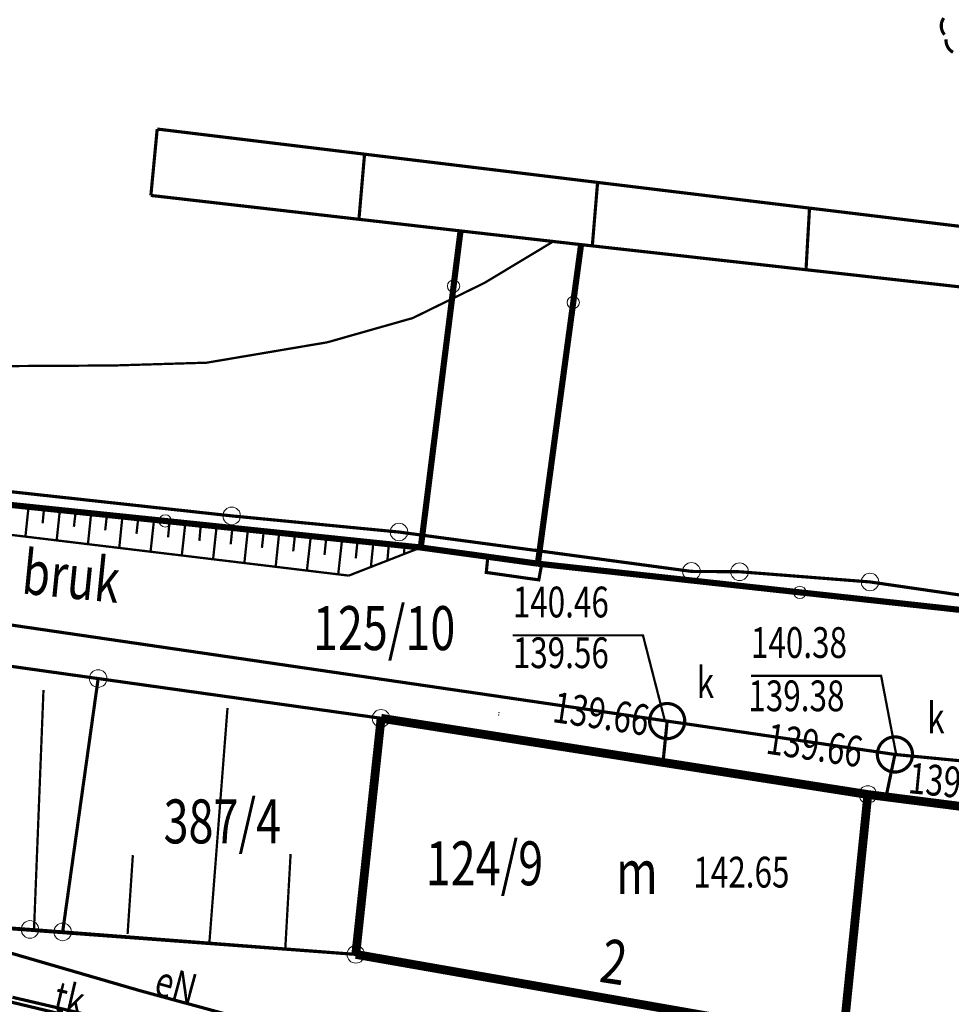
# Model space of a CAD drawing. Extents: x 4552602 to 4554253, y 5914497 to 5915850.
# Drawn here: x 4553520 to 4553546, y 5914627 to 5914655 of the extents above; entities that cross this region are included whole.
import ezdxf
from ezdxf.enums import TextEntityAlignment as Align

# ---------------------------------------------------------------- set-up
doc = ezdxf.new("R2010")
doc.units = 0
doc.header["$MEASUREMENT"] = 0
for name, pattern in [('210', [1, 0.5, -0.5]), ('216', [2.5, 1.5, -1]), ('901', [0])]:
    doc.linetypes.add(name, pattern=pattern)
doc.layers.get('0').update_dxf_attribs({"lineweight": 13})
for name, color, linetype, lineweight in [('100DZIALKI_EWMAPA', 252, 'Continuous', 9), ('EADTD', 252, 'Continuous', 9), ('EBPPP', 252, 'Continuous', 9), ('EBUOA', 252, 'Continuous', 9), ('EBUPP', 252, 'Continuous', 9), ('SDROK', 252, 'Continuous', 9), ('SDRPK', 252, 'Continuous', 9), ('SZOPO', 252, 'Continuous', 9), ('SZZPZ', 252, 'Continuous', 9), ('UEEOO', 252, 'Continuous', 9), ('UEEPON', 252, 'Continuous', 9), ('UKKOA', 252, 'Continuous', 9), ('UKKOC', 252, 'Continuous', 9), ('UKKPA', 252, 'Continuous', 9), ('UKKPOR', 252, 'Continuous', 9), ('UTTOO', 252, 'Continuous', 9), ('UTTPO', 252, 'Continuous', 9), ('WUKPS', 252, 'Continuous', 9), ('WWRPH-R_____CIAGLA_ANIA', 252, 'Continuous', 9)]:
    doc.layers.add(name, color=color, linetype=linetype, lineweight=lineweight)
doc.styles.add('STYL_ARIAL', font='simplex', dxfattribs={"width": 0.75, "oblique": 0.1})

# ---------------------------------------------------------------- blocks, each defined once
blk = doc.blocks.new('202')
at = {"color": 0}
blk.add_circle((0, 0), 0.25, dxfattribs=at)
blk.add_circle((0, 0), 0.25, dxfattribs=at)

msp = doc.modelspace()

# ---------------------------------------------------------------- linework, layer by layer
at = {"color": 0}
for p in [(4553532.8889, 5914639.6301, 140.8315), (4553534.1922, 5914639.5066, 140.9601), (4553532.7828, 5914638.8402, 140.7216), (4553534.277, 5914638.6284, 140.6542), (4553533.1453, 5914634.8503, 140.5497), (4553533.1369, 5914634.7794, 140.6618)]:
    msp.add_point(p, dxfattribs=at)
at = {"layer": '100DZIALKI_EWMAPA', "const_width": 0.09}
for points in [[(4553490.13, 5914655.18), (4553489.91, 5914653.68), (4553490.04, 5914653.31), (4553494.07, 5914653.11), (4553492.99, 5914644.69), (4553492.93, 5914644.09), (4553502.42, 5914643), (4553515.66, 5914641.55), (4553516.59, 5914641.43), (4553525.54, 5914640.45), (4553530.3, 5914639.99), (4553538.62, 5914638.87), (4553539.99, 5914638.86), (4553543.7, 5914638.57), (4553546.87, 5914638.11)], [(4553546.87, 5914638.11), (4553543.7, 5914638.57), (4553539.99, 5914638.86), (4553538.62, 5914638.87), (4553530.3, 5914639.99), (4553525.54, 5914640.45), (4553516.59, 5914641.43), (4553515.66, 5914641.55), (4553502.42, 5914643), (4553492.93, 5914644.09), (4553491.81, 5914636.6), (4553494.14, 5914635.26), (4553493.78, 5914640.02), (4553505.57, 5914637.96), (4553505.5, 5914638.1), (4553514.42, 5914636.85), (4553521.74, 5914635.82), (4553529.79, 5914634.69), (4553543.64, 5914632.52), (4553552.56, 5914631.38)], [(4553520.73, 5914628.61), (4553521.74, 5914635.82), (4553514.42, 5914636.85), (4553512.79, 5914629.18), (4553519.8, 5914628.68), (4553520.73, 5914628.61)], [(4553551.89, 5914624.31), (4553542.93, 5914625.54), (4553529.07, 5914627.97), (4553520.73, 5914628.61), (4553519.8, 5914628.68), (4553512.79, 5914629.18), (4553504.53, 5914631.24), (4553497.81, 5914633.14), (4553494.14, 5914635.26), (4553491.81, 5914636.6), (4553489.99, 5914624.4), (4553495.14, 5914623.24), (4553502.4, 5914621.06), (4553512.43, 5914617.86), (4553523.86, 5914615.33), (4553538.06, 5914612.77), (4553550.88, 5914611.25)], [(4553529.07, 5914627.97), (4553529.79, 5914634.69), (4553521.74, 5914635.82), (4553520.73, 5914628.61), (4553529.07, 5914627.97)], [(4553542.93, 5914625.54), (4553543.64, 5914632.52), (4553529.79, 5914634.69), (4553529.07, 5914627.97), (4553542.93, 5914625.54)], [(4553551.89, 5914624.31), (4553552.56, 5914631.38), (4553543.64, 5914632.52), (4553542.93, 5914625.54), (4553551.89, 5914624.31)]]:
    msp.add_lwpolyline(points, dxfattribs=at)
at = {"layer": '100DZIALKI_EWMAPA'}
for p in [(4553525.54, 5914640.45), (4553525.54, 5914640.45), (4553530.3, 5914639.99), (4553530.3, 5914639.99), (4553538.62, 5914638.87), (4553538.62, 5914638.87), (4553539.99, 5914638.86), (4553539.99, 5914638.86), (4553543.7, 5914638.57), (4553543.7, 5914638.57), (4553521.74, 5914635.82), (4553521.74, 5914635.82), (4553521.74, 5914635.82), (4553529.79, 5914634.69), (4553529.79, 5914634.69), (4553529.79, 5914634.69), (4553543.64, 5914632.52), (4553543.64, 5914632.52), (4553543.64, 5914632.52), (4553519.8, 5914628.68), (4553519.8, 5914628.68), (4553520.73, 5914628.61), (4553520.73, 5914628.61), (4553520.73, 5914628.61), (4553520.73, 5914628.61), (4553529.07, 5914627.97), (4553529.07, 5914627.97), (4553529.07, 5914627.97), (4553529.07, 5914627.97)]:
    msp.add_point(p, dxfattribs=at)
at = {"layer": 'EBUPP', "const_width": 0.25}
for points in [[(4553529.79, 5914634.69), (4553529.07, 5914627.97)], [(4553543.64, 5914632.52), (4553537.8115, 5914633.4332), (4553529.79, 5914634.69)], [(4553542.93, 5914625.54), (4553543.64, 5914632.52)], [(4553543.64, 5914632.52), (4553544.1577, 5914632.4538), (4553552.56, 5914631.38)], [(4553529.07, 5914627.97), (4553542.93, 5914625.54)]]:
    msp.add_lwpolyline(points, dxfattribs=at)
at = {"layer": 'SDRPK', "const_width": 0.09}
for points in [[(4553523.42, 5914651.46), (4553523.24, 5914649.57)], [(4553558.14, 5914647.25), (4553523.42, 5914651.46)], [(4553529.32, 5914650.75), (4553529.16, 5914648.89)], [(4553535.95, 5914649.94), (4553535.8, 5914648.13)], [(4553523.24, 5914649.57), (4553532.05, 5914648.56)], [(4553541.98, 5914649.21), (4553541.88, 5914647.45)], [(4553532.05, 5914648.56), (4553535.48, 5914648.17)], [(4553535.48, 5914648.17), (4553557.71, 5914645.69)], [(4553532.8272, 5914639.2865), (4553532.7828, 5914638.8402), (4553534.277, 5914638.6284), (4553534.3603, 5914639.0779)], [(4553509.65, 5914628.92), (4553523.65, 5914625.56)]]:
    msp.add_lwpolyline(points, dxfattribs=at)
at = {"layer": 'SDRPK', "linetype": '210', "const_width": 0.09}
msp.add_lwpolyline([(4553512.79, 5914629.18), (4553529.07, 5914627.97)], dxfattribs=at)
at = {"layer": 'SZOPO', "linetype": '901', "const_width": 0.175}
for points in [[(4553530.92, 5914639.55), (4553532.05, 5914648.56)], [(4553534.25, 5914639.09), (4553535.48, 5914648.17)], [(4553516.19, 5914641.08), (4553530.92, 5914639.55)], [(4553530.92, 5914639.55), (4553534.25, 5914639.09)], [(4553534.25, 5914639.09), (4553555.72, 5914636.74)]]:
    msp.add_lwpolyline(points, dxfattribs=at)
at = {"layer": 'SZOPO'}
for centre in [(4553531.8533, 5914646.9917), (4553535.2568, 5914646.5221), (4553523.6499, 5914640.3051), (4553541.7055, 5914638.274)]:
    msp.add_circle(centre, 0.175, dxfattribs=at)
at = {"layer": 'SZZPZ', "const_width": 0.09}
for points in [[(4553545.8241, 5914654.1457), (4553545.8155, 5914654.1556), (4553545.8073, 5914654.1658), (4553545.7994, 5914654.1762), (4553545.792, 5914654.187), (4553545.7849, 5914654.198), (4553545.7781, 5914654.2092), (4553545.7718, 5914654.2207), (4553545.7659, 5914654.2323), (4553545.7604, 5914654.2442), (4553545.7553, 5914654.2563), (4553545.7507, 5914654.2685), (4553545.7464, 5914654.2809), (4553545.7426, 5914654.2934), (4553545.7393, 5914654.3061), (4553545.7364, 5914654.3188), (4553545.7339, 5914654.3317), (4553545.7319, 5914654.3446), (4553545.7303, 5914654.3576), (4553545.7292, 5914654.3707), (4553545.7286, 5914654.3837), (4553545.7284, 5914654.3968), (4553545.7286, 5914654.4099), (4553545.7294, 5914654.423), (4553545.7305, 5914654.436), (4553545.7322, 5914654.449), (4553545.7342, 5914654.4619), (4553545.7368, 5914654.4748), (4553545.7397, 5914654.4875), (4553545.7432, 5914654.5002), (4553545.747, 5914654.5127), (4553545.7513, 5914654.525), (4553545.756, 5914654.5372), (4553545.7612, 5914654.5493), (4553545.7667, 5914654.5611), (4553545.7727, 5914654.5728), (4553545.7791, 5914654.5842), (4553545.7859, 5914654.5954), (4553545.793, 5914654.6064), (4553545.8005, 5914654.6171)], [(4553546.0627, 5914653.646), (4553546.0513, 5914653.6524), (4553546.0401, 5914653.6591), (4553546.0291, 5914653.6663), (4553546.0184, 5914653.6738), (4553546.008, 5914653.6817), (4553545.9978, 5914653.69), (4553545.988, 5914653.6986), (4553545.9784, 5914653.7076), (4553545.9692, 5914653.7169), (4553545.9603, 5914653.7265), (4553545.9517, 5914653.7364), (4553545.9435, 5914653.7465), (4553545.9356, 5914653.757), (4553545.9282, 5914653.7678), (4553545.9211, 5914653.7788), (4553545.9144, 5914653.79), (4553545.908, 5914653.8015), (4553545.9021, 5914653.8131), (4553545.8966, 5914653.825), (4553545.8915, 5914653.8371), (4553545.8869, 5914653.8493), (4553545.8827, 5914653.8617), (4553545.8789, 5914653.8742), (4553545.8755, 5914653.8869), (4553545.8726, 5914653.8996), (4553545.8701, 5914653.9125), (4553545.8681, 5914653.9254), (4553545.8666, 5914653.9384), (4553545.8655, 5914653.9515), (4553545.8648, 5914653.9645), (4553545.8646, 5914653.9776), (4553545.8649, 5914653.9907), (4553545.8666, 5914654.0148)]]:
    msp.add_lwpolyline(points, dxfattribs=at)
at = {"layer": 'UEEPON', "const_width": 0.09}
for points in [[(4553514.16, 5914629.49), (4553522.92, 5914626.94)], [(4553522.92, 5914626.94), (4553531.07, 5914624.72)]]:
    msp.add_lwpolyline(points, dxfattribs=at)
at = {"layer": 'UKKOA', "const_width": 0.065}
for points in [[(4553537.8669, 5914634.612), (4553537.2409, 5914637.0508), (4553533.5367, 5914637.0508)], [(4553544.4466, 5914633.656), (4553544.0174, 5914635.8979), (4553540.3132, 5914635.8979)]]:
    msp.add_lwpolyline(points, dxfattribs=at)
at = {"layer": 'UKKPA', "const_width": 0.09}
for points in [[(4553537.93, 5914635.11), (4553537.9474, 5914635.1097), (4553537.9649, 5914635.1088), (4553537.9823, 5914635.1073), (4553537.9996, 5914635.1051), (4553538.0168, 5914635.1024), (4553538.034, 5914635.0991), (4553538.051, 5914635.0951), (4553538.0678, 5914635.0906), (4553538.0845, 5914635.0855), (4553538.101, 5914635.0798), (4553538.1173, 5914635.0736), (4553538.1334, 5914635.0668), (4553538.1492, 5914635.0594), (4553538.1647, 5914635.0515), (4553538.18, 5914635.043), (4553538.195, 5914635.034), (4553538.2096, 5914635.0245), (4553538.2239, 5914635.0145), (4553538.2378, 5914635.004), (4553538.2514, 5914634.993), (4553538.2646, 5914634.9816), (4553538.2773, 5914634.9697), (4553538.2897, 5914634.9573), (4553538.3016, 5914634.9446), (4553538.313, 5914634.9314), (4553538.324, 5914634.9178), (4553538.3345, 5914634.9039), (4553538.3445, 5914634.8896), (4553538.354, 5914634.875), (4553538.363, 5914634.86), (4553538.3715, 5914634.8447), (4553538.3794, 5914634.8292), (4553538.3868, 5914634.8134), (4553538.3936, 5914634.7973), (4553538.3998, 5914634.781), (4553538.4055, 5914634.7645), (4553538.4106, 5914634.7478), (4553538.4151, 5914634.731), (4553538.4191, 5914634.714), (4553538.4224, 5914634.6968), (4553538.4251, 5914634.6796), (4553538.4273, 5914634.6623), (4553538.4288, 5914634.6449), (4553538.4297, 5914634.6274), (4553538.43, 5914634.61), (4553538.4297, 5914634.5926), (4553538.4288, 5914634.5751), (4553538.4273, 5914634.5577), (4553538.4251, 5914634.5404), (4553538.4224, 5914634.5232), (4553538.4191, 5914634.506), (4553538.4151, 5914634.489), (4553538.4106, 5914634.4722), (4553538.4055, 5914634.4555), (4553538.3998, 5914634.439), (4553538.3936, 5914634.4227), (4553538.3868, 5914634.4066), (4553538.3794, 5914634.3908), (4553538.3715, 5914634.3753), (4553538.363, 5914634.36), (4553538.354, 5914634.345), (4553538.3445, 5914634.3304), (4553538.3345, 5914634.3161), (4553538.324, 5914634.3022), (4553538.313, 5914634.2886), (4553538.3016, 5914634.2754), (4553538.2897, 5914634.2627), (4553538.2773, 5914634.2503), (4553538.2646, 5914634.2384), (4553538.2514, 5914634.227), (4553538.2378, 5914634.216), (4553538.2239, 5914634.2055), (4553538.2096, 5914634.1955), (4553538.195, 5914634.186), (4553538.18, 5914634.177), (4553538.1647, 5914634.1685), (4553538.1492, 5914634.1606), (4553538.1334, 5914634.1532), (4553538.1173, 5914634.1464), (4553538.101, 5914634.1402), (4553538.0845, 5914634.1345), (4553538.0678, 5914634.1294), (4553538.051, 5914634.1249), (4553538.034, 5914634.1209), (4553538.0168, 5914634.1176), (4553537.9996, 5914634.1149), (4553537.9823, 5914634.1127), (4553537.9649, 5914634.1112), (4553537.9474, 5914634.1103), (4553537.93, 5914634.11), (4553537.9126, 5914634.1103), (4553537.8951, 5914634.1112), (4553537.8777, 5914634.1127), (4553537.8604, 5914634.1149), (4553537.8432, 5914634.1176), (4553537.826, 5914634.1209), (4553537.809, 5914634.1249), (4553537.7922, 5914634.1294), (4553537.7755, 5914634.1345), (4553537.759, 5914634.1402), (4553537.7427, 5914634.1464), (4553537.7266, 5914634.1532), (4553537.7108, 5914634.1606), (4553537.6953, 5914634.1685), (4553537.68, 5914634.177), (4553537.665, 5914634.186), (4553537.6504, 5914634.1955), (4553537.6361, 5914634.2055), (4553537.6222, 5914634.216), (4553537.6086, 5914634.227), (4553537.5954, 5914634.2384), (4553537.5827, 5914634.2503), (4553537.5703, 5914634.2627), (4553537.5584, 5914634.2754), (4553537.547, 5914634.2886), (4553537.536, 5914634.3022), (4553537.5255, 5914634.3161), (4553537.5155, 5914634.3304), (4553537.506, 5914634.345), (4553537.497, 5914634.36), (4553537.4885, 5914634.3753), (4553537.4806, 5914634.3908), (4553537.4732, 5914634.4066), (4553537.4664, 5914634.4227), (4553537.4602, 5914634.439), (4553537.4545, 5914634.4555), (4553537.4494, 5914634.4722), (4553537.4449, 5914634.489), (4553537.4409, 5914634.506), (4553537.4376, 5914634.5232), (4553537.4349, 5914634.5404), (4553537.4327, 5914634.5577), (4553537.4312, 5914634.5751), (4553537.4303, 5914634.5926), (4553537.43, 5914634.61), (4553537.4303, 5914634.6274), (4553537.4312, 5914634.6449), (4553537.4327, 5914634.6623), (4553537.4349, 5914634.6796), (4553537.4376, 5914634.6968), (4553537.4409, 5914634.714), (4553537.4449, 5914634.731), (4553537.4494, 5914634.7478), (4553537.4545, 5914634.7645), (4553537.4602, 5914634.781), (4553537.4664, 5914634.7973), (4553537.4732, 5914634.8134), (4553537.4806, 5914634.8292), (4553537.4885, 5914634.8447), (4553537.497, 5914634.86), (4553537.506, 5914634.875), (4553537.5155, 5914634.8896), (4553537.5255, 5914634.9039), (4553537.536, 5914634.9178), (4553537.547, 5914634.9314), (4553537.5584, 5914634.9446), (4553537.5703, 5914634.9573), (4553537.5827, 5914634.9697), (4553537.5954, 5914634.9816), (4553537.6086, 5914634.993), (4553537.6222, 5914635.004), (4553537.6361, 5914635.0145), (4553537.6504, 5914635.0245), (4553537.665, 5914635.034), (4553537.68, 5914635.043), (4553537.6953, 5914635.0515), (4553537.7108, 5914635.0594), (4553537.7266, 5914635.0668), (4553537.7427, 5914635.0736), (4553537.759, 5914635.0798), (4553537.7755, 5914635.0855), (4553537.7922, 5914635.0906), (4553537.809, 5914635.0951), (4553537.826, 5914635.0991), (4553537.8432, 5914635.1024), (4553537.8604, 5914635.1051), (4553537.8777, 5914635.1073), (4553537.8951, 5914635.1088), (4553537.93, 5914635.11)], [(4553544.41, 5914634.16), (4553544.4274, 5914634.1597), (4553544.4449, 5914634.1588), (4553544.4623, 5914634.1573), (4553544.4796, 5914634.1551), (4553544.4968, 5914634.1524), (4553544.514, 5914634.1491), (4553544.531, 5914634.1451), (4553544.5478, 5914634.1406), (4553544.5645, 5914634.1355), (4553544.581, 5914634.1298), (4553544.5973, 5914634.1236), (4553544.6134, 5914634.1168), (4553544.6292, 5914634.1094), (4553544.6447, 5914634.1015), (4553544.66, 5914634.093), (4553544.675, 5914634.084), (4553544.6896, 5914634.0745), (4553544.7039, 5914634.0645), (4553544.7178, 5914634.054), (4553544.7314, 5914634.043), (4553544.7446, 5914634.0316), (4553544.7573, 5914634.0197), (4553544.7697, 5914634.0073), (4553544.7816, 5914633.9946), (4553544.793, 5914633.9814), (4553544.804, 5914633.9678), (4553544.8145, 5914633.9539), (4553544.8245, 5914633.9396), (4553544.834, 5914633.925), (4553544.843, 5914633.91), (4553544.8515, 5914633.8947), (4553544.8594, 5914633.8792), (4553544.8668, 5914633.8634), (4553544.8736, 5914633.8473), (4553544.8798, 5914633.831), (4553544.8855, 5914633.8145), (4553544.8906, 5914633.7978), (4553544.8951, 5914633.781), (4553544.8991, 5914633.764), (4553544.9024, 5914633.7468), (4553544.9051, 5914633.7296), (4553544.9073, 5914633.7123), (4553544.9088, 5914633.6949), (4553544.9097, 5914633.6774), (4553544.91, 5914633.66), (4553544.9097, 5914633.6426), (4553544.9088, 5914633.6251), (4553544.9073, 5914633.6077), (4553544.9051, 5914633.5904), (4553544.9024, 5914633.5732), (4553544.8991, 5914633.556), (4553544.8951, 5914633.539), (4553544.8906, 5914633.5222), (4553544.8855, 5914633.5055), (4553544.8798, 5914633.489), (4553544.8736, 5914633.4727), (4553544.8668, 5914633.4566), (4553544.8594, 5914633.4408), (4553544.8515, 5914633.4253), (4553544.843, 5914633.41), (4553544.834, 5914633.395), (4553544.8245, 5914633.3804), (4553544.8145, 5914633.3661), (4553544.804, 5914633.3522), (4553544.793, 5914633.3386), (4553544.7816, 5914633.3254), (4553544.7697, 5914633.3127), (4553544.7573, 5914633.3003), (4553544.7446, 5914633.2884), (4553544.7314, 5914633.277), (4553544.7178, 5914633.266), (4553544.7039, 5914633.2555), (4553544.6896, 5914633.2455), (4553544.675, 5914633.236), (4553544.66, 5914633.227), (4553544.6447, 5914633.2185), (4553544.6292, 5914633.2106), (4553544.6134, 5914633.2032), (4553544.5973, 5914633.1964), (4553544.581, 5914633.1902), (4553544.5645, 5914633.1845), (4553544.5478, 5914633.1794), (4553544.531, 5914633.1749), (4553544.514, 5914633.1709), (4553544.4968, 5914633.1676), (4553544.4796, 5914633.1649), (4553544.4623, 5914633.1627), (4553544.4449, 5914633.1612), (4553544.4274, 5914633.1603), (4553544.41, 5914633.16), (4553544.3926, 5914633.1603), (4553544.3751, 5914633.1612), (4553544.3577, 5914633.1627), (4553544.3404, 5914633.1649), (4553544.3232, 5914633.1676), (4553544.306, 5914633.1709), (4553544.289, 5914633.1749), (4553544.2722, 5914633.1794), (4553544.2555, 5914633.1845), (4553544.239, 5914633.1902), (4553544.2227, 5914633.1964), (4553544.2066, 5914633.2032), (4553544.1908, 5914633.2106), (4553544.1753, 5914633.2185), (4553544.16, 5914633.227), (4553544.145, 5914633.236), (4553544.1304, 5914633.2455), (4553544.1161, 5914633.2555), (4553544.1022, 5914633.266), (4553544.0886, 5914633.277), (4553544.0754, 5914633.2884), (4553544.0627, 5914633.3003), (4553544.0503, 5914633.3127), (4553544.0384, 5914633.3254), (4553544.027, 5914633.3386), (4553544.016, 5914633.3522), (4553544.0055, 5914633.3661), (4553543.9955, 5914633.3804), (4553543.986, 5914633.395), (4553543.977, 5914633.41), (4553543.9685, 5914633.4253), (4553543.9606, 5914633.4408), (4553543.9532, 5914633.4566), (4553543.9464, 5914633.4727), (4553543.9402, 5914633.489), (4553543.9345, 5914633.5055), (4553543.9294, 5914633.5222), (4553543.9249, 5914633.539), (4553543.9209, 5914633.556), (4553543.9176, 5914633.5732), (4553543.9149, 5914633.5904), (4553543.9127, 5914633.6077), (4553543.9112, 5914633.6251), (4553543.9103, 5914633.6426), (4553543.91, 5914633.66), (4553543.9103, 5914633.6774), (4553543.9112, 5914633.6949), (4553543.9127, 5914633.7123), (4553543.9149, 5914633.7296), (4553543.9176, 5914633.7468), (4553543.9209, 5914633.764), (4553543.9249, 5914633.781), (4553543.9294, 5914633.7978), (4553543.9345, 5914633.8145), (4553543.9402, 5914633.831), (4553543.9464, 5914633.8473), (4553543.9532, 5914633.8634), (4553543.9606, 5914633.8792), (4553543.9685, 5914633.8947), (4553543.977, 5914633.91), (4553543.986, 5914633.925), (4553543.9955, 5914633.9396), (4553544.0055, 5914633.9539), (4553544.016, 5914633.9678), (4553544.027, 5914633.9814), (4553544.0384, 5914633.9946), (4553544.0503, 5914634.0073), (4553544.0627, 5914634.0197), (4553544.0754, 5914634.0316), (4553544.0886, 5914634.043), (4553544.1022, 5914634.054), (4553544.1161, 5914634.0645), (4553544.1304, 5914634.0745), (4553544.145, 5914634.084), (4553544.16, 5914634.093), (4553544.1753, 5914634.1015), (4553544.1908, 5914634.1094), (4553544.2066, 5914634.1168), (4553544.2227, 5914634.1236), (4553544.239, 5914634.1298), (4553544.2555, 5914634.1355), (4553544.2722, 5914634.1406), (4553544.289, 5914634.1451), (4553544.306, 5914634.1491), (4553544.3232, 5914634.1524), (4553544.3404, 5914634.1551), (4553544.3577, 5914634.1573), (4553544.3751, 5914634.1588), (4553544.41, 5914634.16)]]:
    msp.add_lwpolyline(points, dxfattribs=at)
at = {"layer": 'UKKPOR', "const_width": 0.09}
for points in [[(4553511.58, 5914638.47), (4553537.93, 5914634.61)], [(4553537.93, 5914634.61), (4553537.8115, 5914633.4332)], [(4553537.93, 5914634.61), (4553544.41, 5914633.66)], [(4553544.41, 5914633.66), (4553544.1577, 5914632.4538)], [(4553544.41, 5914633.66), (4553552.79, 5914632.85)]]:
    msp.add_lwpolyline(points, dxfattribs=at)
at = {"layer": 'UTTPO', "const_width": 0.09}
msp.add_lwpolyline([(4553519.3, 5914626.75), (4553524.35, 5914625.57)], dxfattribs=at)
at = {"layer": 'WUKPS', "const_width": 0.065}
for points in [[(4553519.76, 5914640.71), (4553519.67, 5914639.86)], [(4553520.2, 5914640.66), (4553520.16, 5914640.24)], [(4553520.65, 5914640.61), (4553520.56, 5914639.76)], [(4553521.1, 5914640.57), (4553521.05, 5914640.14)], [(4553521.54, 5914640.52), (4553521.45, 5914639.65)], [(4553521.99, 5914640.48), (4553521.94, 5914640.04)], [(4553522.43, 5914640.43), (4553522.34, 5914639.54)], [(4553522.88, 5914640.38), (4553522.83, 5914639.94)], [(4553523.33, 5914640.34), (4553523.23, 5914639.43)], [(4553523.77, 5914640.29), (4553523.73, 5914639.84)], [(4553524.22, 5914640.24), (4553524.12, 5914639.33)], [(4553524.66, 5914640.2), (4553524.62, 5914639.74)], [(4553525.11, 5914640.15), (4553525.01, 5914639.22)], [(4553525.56, 5914640.11), (4553525.51, 5914639.64)], [(4553526, 5914640.06), (4553525.9, 5914639.11)], [(4553526.45, 5914640.01), (4553526.4, 5914639.54)], [(4553526.89, 5914639.97), (4553526.79, 5914639)], [(4553527.34, 5914639.92), (4553527.29, 5914639.44)], [(4553527.79, 5914639.87), (4553527.68, 5914638.9)], [(4553528.23, 5914639.83), (4553528.18, 5914639.34)], [(4553528.68, 5914639.78), (4553528.57, 5914638.79)], [(4553529.12, 5914639.74), (4553529.07, 5914639.24)], [(4553529.57, 5914639.69), (4553529.5, 5914639)], [(4553530.01, 5914639.64), (4553529.97, 5914639.18)], [(4553530.46, 5914639.6), (4553530.44, 5914639.36)], [(4553530.91, 5914639.55), (4553530.91, 5914639.54)], [(4553519.9147, 5914628.67), (4553520.184, 5914635.4921)], [(4553524.9026, 5914628.2797), (4553525.4203, 5914634.9834)], [(4553522.5777, 5914628.5503), (4553522.7273, 5914630.7944)], [(4553527.0659, 5914628.1613), (4553527.2155, 5914630.8243)]]:
    msp.add_lwpolyline(points, dxfattribs=at)
at = {"layer": 'WUKPS', "linetype": '216', "const_width": 0.065}
for points in [[(4553516.19, 5914640.28), (4553528.87, 5914638.75)], [(4553528.87, 5914638.75), (4553530.92, 5914639.55)]]:
    msp.add_lwpolyline(points, dxfattribs=at)
at = {"layer": 'WWRPH-R_____CIAGLA_ANIA', "color": 37, "linetype": '216', "const_width": 0.065}
msp.add_lwpolyline([(4553494.83, 5914643.53), (4553496.17, 5914644.04), (4553498.48, 5914644.39), (4553500.56, 5914644.62), (4553503.57, 5914644.73), (4553507.3, 5914644.73), (4553511.77, 5914644.66), (4553516.82, 5914644.7), (4553522.17, 5914644.73), (4553524.83, 5914644.81), (4553528.26, 5914645.39), (4553530.69, 5914646.08), (4553532.73, 5914647.08), (4553534.69, 5914648.26)], dxfattribs=at)

# ---------------------------------------------------------------- block references
at = {"layer": '100DZIALKI_EWMAPA'}
for p in [(4553525.54, 5914640.45), (4553525.54, 5914640.45), (4553530.3, 5914639.99), (4553530.3, 5914639.99), (4553538.62, 5914638.87), (4553538.62, 5914638.87), (4553539.99, 5914638.86), (4553539.99, 5914638.86), (4553543.7, 5914638.57), (4553543.7, 5914638.57), (4553521.74, 5914635.82), (4553521.74, 5914635.82), (4553521.74, 5914635.82), (4553529.79, 5914634.69), (4553529.79, 5914634.69), (4553529.79, 5914634.69), (4553543.64, 5914632.52), (4553543.64, 5914632.52), (4553543.64, 5914632.52), (4553519.8, 5914628.68), (4553519.8, 5914628.68), (4553520.73, 5914628.61), (4553520.73, 5914628.61), (4553520.73, 5914628.61), (4553520.73, 5914628.61), (4553529.07, 5914627.97), (4553529.07, 5914627.97), (4553529.07, 5914627.97), (4553529.07, 5914627.97)]:
    msp.add_blockref('202', p, dxfattribs=at)

# ---------------------------------------------------------------- texts
at = {"layer": '100DZIALKI_EWMAPA', "style": 'STYL_ARIAL', "width": 0.75}
for s, p in [('125/10', (4553529.8761, 5914637.2561)), ('387/4', (4553525.2722, 5914631.7549)), ('124/9', (4553532.7317, 5914630.5616))]:
    msp.add_text(s, height=1.25, dxfattribs=at).set_placement(p, align=Align.MIDDLE_CENTER)
at = {"layer": 'EADTD', "style": 'STYL_ARIAL', "oblique": 15, "width": 0.75}
msp.add_text('2', height=1.25, rotation=351.1193, dxfattribs=at).set_placement((4553535.9063, 5914626.8088), align=Align.BOTTOM_LEFT)
at = {"layer": 'EBPPP', "style": 'STYL_ARIAL', "oblique": 15, "width": 0.75}
msp.add_text('142.65', height=0.875, dxfattribs=at).set_placement((4553538.6754, 5914629.5995), align=Align.BOTTOM_LEFT)
at = {"layer": 'EBUOA', "style": 'STYL_ARIAL', "oblique": 15, "width": 0.75}
msp.add_text('m', height=1.25, dxfattribs=at).set_placement((4553536.4768, 5914629.2963), align=Align.BOTTOM_LEFT)
at = {"layer": 'SDROK', "style": 'STYL_ARIAL', "oblique": 15, "width": 0.75}
msp.add_text('bruk', height=1.25, rotation=354.29, dxfattribs=at).set_placement((4553519.4944, 5914637.857), align=Align.BOTTOM_LEFT)
at = {"layer": 'UEEOO', "style": 'STYL_ARIAL', "oblique": 15, "width": 0.75}
msp.add_text('eN', height=0.875, rotation=344.7, dxfattribs=at).set_placement((4553523.7717, 5914626.4171), align=Align.BOTTOM_CENTER)
at = {"layer": 'UKKOA', "style": 'STYL_ARIAL', "oblique": 15, "width": 0.75}
for s, p in [('140.46', (4553533.5367, 5914637.2878)), ('140.38', (4553540.3132, 5914636.1349)), ('139.56', (4553533.5367, 5914635.8441)), ('k', (4553538.77, 5914634.9972)), ('139.38', (4553540.2403, 5914634.6183)), ('k', (4553545.33, 5914633.9872))]:
    msp.add_text(s, height=0.875, dxfattribs=at).set_placement(p, align=Align.BOTTOM_LEFT)
at = {"layer": 'UKKOC', "style": 'STYL_ARIAL', "oblique": 15, "width": 0.75}
for rotation, p in [(351.67, (4553537.4031, 5914634.6236)), (351.66, (4553543.4778, 5914633.7256))]:
    msp.add_text('139.66', height=0.875, rotation=rotation, dxfattribs=at).set_placement(p, align=Align.MIDDLE_RIGHT)
msp.add_text('139.48', height=0.875, rotation=354.5, dxfattribs=at).set_placement((4553544.8039, 5914632.9979), align=Align.MIDDLE_LEFT)
at = {"layer": 'UTTOO', "style": 'STYL_ARIAL', "oblique": 15, "width": 0.75}
msp.add_text('tk', height=0.875, rotation=346.92, dxfattribs=at).set_placement((4553520.7644, 5914626.0085), align=Align.BOTTOM_CENTER)

doc.saveas('drawing.dxf')
